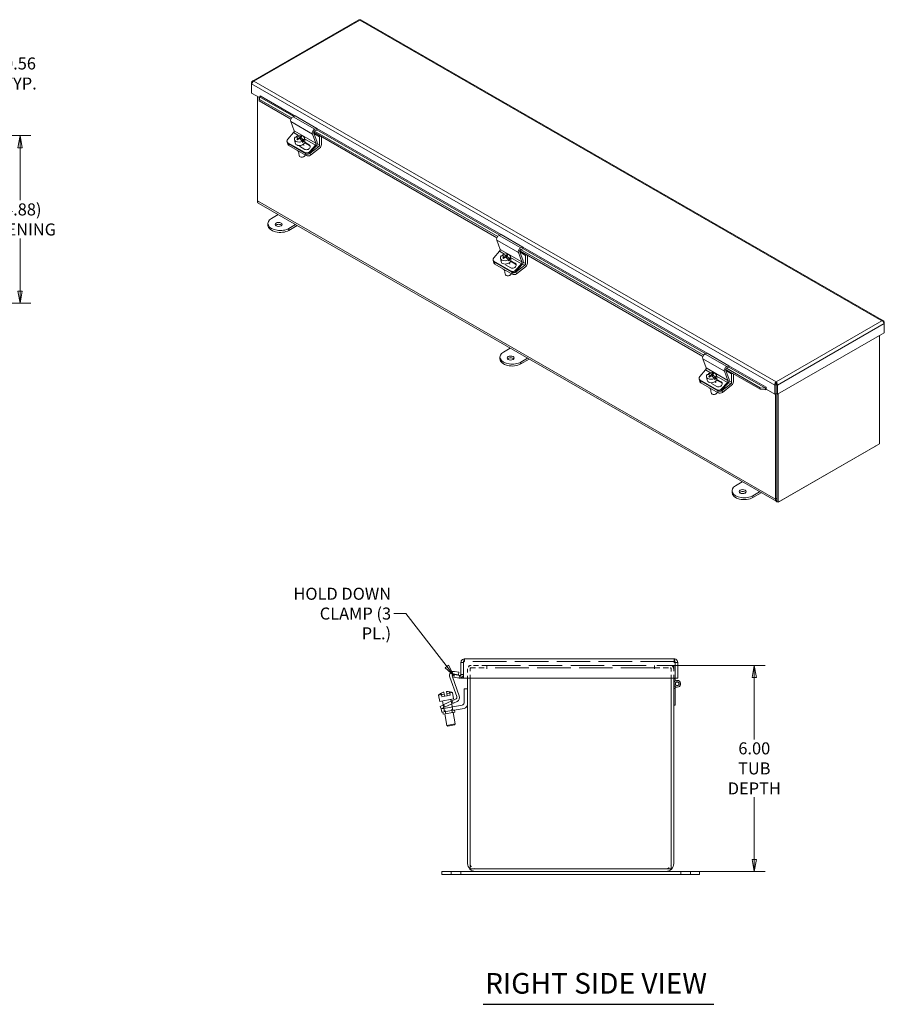
# Model space of a CAD drawing. Units: inches. Extents: x 5.5 to 80.8, y 1.6 to 50.2.
# Drawn here: x 55.7 to 80.8, y 19.4 to 48.1 of the extents above; entities that cross this region are included whole.
import ezdxf

# ---------------------------------------------------------------- set-up
doc = ezdxf.new("R2010")
doc.units = ezdxf.units.IN
doc.header["$LTSCALE"] = 5
doc.header["$MEASUREMENT"] = 0
doc.linetypes.add('DASHED', pattern=[0.2067, 0.1654, -0.0413])
doc.layers.get('0').update_dxf_attribs({"lineweight": 0})
for name, color, linetype, lineweight in [('Dimension (ANSI)', 7, 'Continuous', 5), ('Hidden (ANSI)', 7, 'DASHED', 5), ('Symbol (ANSI)', 7, 'Continuous', 5), ('Visible (ANSI)', 7, 'Continuous', 5), ('Visible Narrow (ANSI)', 7, 'Continuous', 5)]:
    doc.layers.add(name, color=color, linetype=linetype, lineweight=lineweight)
doc.styles.add('ROMANS', font='tahoma.ttf')
doc.styles.add('Text Style168', font='tahoma.ttf')
doc.dimstyles.new('Default (ANSI)', dxfattribs={"dimscale": 5, "dimtxt": 0.07, "dimasz": 0.07, "dimexe": 0.0625, "dimexo": 0.0315, "dimgap": 0.0155, "dimtad": 0, "dimtih": 1, "dimtoh": 1, "dimrnd": 1e-08, "dimzin": 0, "dimdsep": 46, "dimtxsty": 'ROMANS', "dimblk": 'Filled-1', "dimcen": 0.09, "dimdle": 0.197, "dimclrd": 256, "dimclre": 256, "dimclrt": 256, "dimadec": 0, "dimazin": 0, "dimtfac": 1.142857, "dimtofl": 0, "dimtmove": 0, "dimatfit": 3, "dimldrblk": 'Filled-1', "dimfxl": 1, "dimtolj": 1, "dimtzin": 0, "dimlwd": -1, "dimlwe": -1, "dimarcsym": 0})
doc.dimstyles.new('Default (ANSI)$7', dxfattribs={"dimscale": 5, "dimtxt": 0.07, "dimasz": 0.07, "dimexe": 0.0625, "dimexo": 0.0315, "dimgap": 0.0155, "dimtad": 0, "dimtih": 1, "dimtoh": 1, "dimrnd": 1e-08, "dimzin": 0, "dimdsep": 46, "dimtxsty": 'ROMANS', "dimblk": 'Filled-1', "dimcen": 0.09, "dimdle": 0.197, "dimclrd": 256, "dimclre": 256, "dimclrt": 256, "dimadec": 0, "dimazin": 0, "dimtfac": 1.142857, "dimtofl": 0, "dimtmove": 0, "dimatfit": 3, "dimldrblk": 'Filled-1', "dimfxl": 1, "dimtolj": 1, "dimtzin": 0, "dimlwd": -1, "dimlwe": -1, "dimarcsym": 0})

# ---------------------------------------------------------------- blocks, each defined once
blk = doc.blocks.new('Filled-1')
at = {"color": 0}
for p, q in [((0, 0), (-1, 0.179)), ((-1, 0.179), (-1, -0.179)), ((-1, 0), (0, 0)), ((-1, -0.179), (0, 0))]:
    blk.add_line(p, q, dxfattribs=at)
at = {"color": 0, "flags": 128}
blk.add_lwpolyline([(-1, -0.179), (0, 0), (-1, 0.179), (-1, -0.179)], dxfattribs=at)
at = {"color": 0}
blk.add_solid([(-1, -0.179), (0, 0), (-1, 0.179), (-1, -0.179)], dxfattribs=at)
blk = doc.blocks.new('*D15')
at = {"layer": 'Defpoints', "color": 0, "transparency": 16777216}
for p in [(51.586, 45.244), (51.586, 44.684), (54.772, 44.684)]:
    blk.add_point(p, dxfattribs=at)
at = {"layer": 'Dimension (ANSI)', "transparency": 16777216}
for p, q in [((54.772, 45.594), (54.772, 46.494)), ((54.772, 46.494), (55.122, 46.494)), ((51.743, 45.244), (55.084, 45.244)), ((51.743, 44.684), (55.084, 44.684)), ((54.772, 44.334), (54.772, 43.984))]:
    blk.add_line(p, q, dxfattribs=at)
at = {"layer": 'Dimension (ANSI)', "transparency": 16777216, "xscale": 0.3500000014901161, "yscale": 0.3500000014901161, "zscale": 0.3500000014901161}
for p, rotation in [((54.772, 45.244), 270), ((54.772, 44.684), 90)]:
    blk.add_blockref('Filled-1', p, dxfattribs=dict(at, rotation=rotation))
at = {"layer": 'Dimension (ANSI)', "transparency": 16777216, "insert": (55.661, 46.494), "char_height": 0.35, "attachment_point": 5, "style": 'ROMANS'}
blk.add_mtext('\\A1;0.56\\PTYP.', dxfattribs=at)
blk = doc.blocks.new('*D16')
at = {"layer": 'Defpoints', "color": 0, "transparency": 16777216}
for p in [(51.586, 44.684), (51.586, 39.804), (55.661, 39.804)]:
    blk.add_point(p, dxfattribs=at)
at = {"layer": 'Dimension (ANSI)', "transparency": 16777216}
for p, q in [((51.743, 44.684), (55.974, 44.684)), ((55.661, 44.334), (55.661, 42.804)), ((55.661, 40.154), (55.661, 41.685)), ((51.743, 39.804), (55.974, 39.804))]:
    blk.add_line(p, q, dxfattribs=at)
at = {"layer": 'Dimension (ANSI)', "transparency": 16777216, "xscale": 0.3500000014901161, "yscale": 0.3500000014901161, "zscale": 0.3500000014901161}
for p, rotation in [((55.661, 44.684), 90), ((55.661, 39.804), 270)]:
    blk.add_blockref('Filled-1', p, dxfattribs=dict(at, rotation=rotation))
at = {"layer": 'Dimension (ANSI)', "transparency": 16777216, "insert": (55.661, 42.244), "char_height": 0.35, "attachment_point": 5, "style": 'ROMANS'}
blk.add_mtext('\\A1;(4.88)\\POPENING', dxfattribs=at)
blk = doc.blocks.new('*D18')
at = {"layer": 'Defpoints', "color": 0, "transparency": 16777216}
for p in [(74.134, 29.259), (74.464, 23.259), (77.04, 23.259)]:
    blk.add_point(p, dxfattribs=at)
at = {"layer": 'Dimension (ANSI)', "transparency": 16777216}
for p, q in [((74.292, 29.259), (77.352, 29.259)), ((77.04, 28.909), (77.04, 27.098)), ((77.04, 23.609), (77.04, 25.42)), ((74.622, 23.259), (77.352, 23.259))]:
    blk.add_line(p, q, dxfattribs=at)
at = {"layer": 'Dimension (ANSI)', "transparency": 16777216, "xscale": 0.3500000014901161, "yscale": 0.3500000014901161, "zscale": 0.3500000014901161}
for p, rotation in [((77.04, 29.259), 90), ((77.04, 23.259), 270)]:
    blk.add_blockref('Filled-1', p, dxfattribs=dict(at, rotation=rotation))
at = {"layer": 'Dimension (ANSI)', "transparency": 16777216, "insert": (77.04, 26.259), "char_height": 0.35, "attachment_point": 5, "style": 'ROMANS'}
blk.add_mtext('\\A1;6.00\\PTUB\\PDEPTH', dxfattribs=at)

msp = doc.modelspace()

# ---------------------------------------------------------------- linework, layer by layer
at = {"layer": 'Hidden (ANSI)', "ltscale": 0.02809}
for p, q in [((68.60302, 29.37396), (68.60302, 29.44796)), ((74.70502, 29.37396), (74.70502, 29.44796)), ((68.49777, 28.99341), (68.57177, 28.99341))]:
    msp.add_line(p, q, dxfattribs=at)
at = {"layer": 'Hidden (ANSI)', "ltscale": 1.180842}
msp.add_line((74.70502, 29.37396), (68.60302, 29.37396), dxfattribs=at)
at = {"layer": 'Hidden (ANSI)', "ltscale": 0.173132}
for p, q in [((69.25447, 29.25896), (68.79972, 29.25896)), ((74.58922, 29.25896), (74.13447, 29.25896))]:
    msp.add_line(p, q, dxfattribs=at)
at = {"layer": 'Hidden (ANSI)', "ltscale": 0.001708}
for p, q in [((69.25447, 29.25421), (69.25447, 29.25896)), ((74.13447, 29.25421), (74.13447, 29.25896))]:
    msp.add_line(p, q, dxfattribs=at)
at = {"layer": 'Hidden (ANSI)', "ltscale": 1.180455}
for p, q in [((69.25447, 29.25896), (74.13447, 29.25896)), ((74.13447, 29.18496), (69.25447, 29.18496))]:
    msp.add_line(p, q, dxfattribs=at)
at = {"layer": 'Hidden (ANSI)', "ltscale": 0.050793}
for p, q in [((69.25447, 29.25421), (69.25447, 29.15371)), ((74.13447, 29.15371), (74.13447, 29.25421))]:
    msp.add_line(p, q, dxfattribs=at)
at = {"layer": 'Hidden (ANSI)', "ltscale": 0.015554}
msp.add_line((74.73556, 29.34271), (74.69447, 29.34271), dxfattribs=at)
at = {"layer": 'Hidden (ANSI)', "ltscale": 0.071898}
msp.add_line((74.69447, 29.15371), (74.69447, 29.34271), dxfattribs=at)
at = {"layer": 'Hidden (ANSI)', "ltscale": 0.101135}
for p, q in [((68.69447, 29.15371), (68.69447, 28.88796)), ((74.69447, 28.88796), (74.69447, 29.15371))]:
    msp.add_line(p, q, dxfattribs=at)
at = {"layer": 'Hidden (ANSI)', "ltscale": 0.18496}
for p, q in [((68.76847, 29.18496), (69.25427, 29.18496)), ((74.13467, 29.18496), (74.62047, 29.18496))]:
    msp.add_line(p, q, dxfattribs=at)
at = {"layer": 'Hidden (ANSI)', "ltscale": 0.113039}
for p, q in [((68.76847, 28.88796), (68.76847, 29.18496)), ((74.62047, 29.18496), (74.62047, 28.88796))]:
    msp.add_line(p, q, dxfattribs=at)
at = {"layer": 'Hidden (ANSI)'}
for p, q in [((69.25447, 29.18496), (69.25427, 29.18496)), ((69.25447, 29.15351), (69.25427, 29.15351)), ((69.25447, 29.15371), (69.25447, 29.15351)), ((74.13447, 29.18496), (74.13467, 29.18496)), ((74.13447, 29.15351), (74.13447, 29.15371)), ((74.13467, 29.15351), (74.13447, 29.15351))]:
    msp.add_line(p, q, dxfattribs=at)
at = {"layer": 'Hidden (ANSI)', "ltscale": 0.011881}
for p, q in [((69.25427, 29.15351), (69.25427, 29.18496)), ((74.13467, 29.18496), (74.13467, 29.15351))]:
    msp.add_line(p, q, dxfattribs=at)
at = {"layer": 'Hidden (ANSI)', "ltscale": 0.038801}
for p, q in [((67.92147, 28.44658), (67.9392, 28.34601)), ((68.16767, 28.48999), (68.1854, 28.38943))]:
    msp.add_line(p, q, dxfattribs=at)
at = {"layer": 'Hidden (ANSI)', "ltscale": 0.033232}
for p, q in [((68.09923, 28.37423), (68.1854, 28.38943)), ((67.9392, 28.34601), (68.02537, 28.36121))]:
    msp.add_line(p, q, dxfattribs=at)
at = {"layer": 'Hidden (ANSI)', "ltscale": 0.015823}
msp.add_line((74.69447, 28.58271), (74.73627, 28.58271), dxfattribs=at)
at = {"layer": 'Hidden (ANSI)', "ltscale": 0.029478}
for p, q in [((67.98161, 28.10552), (67.99509, 28.02905)), ((68.21617, 28.2149), (68.22966, 28.13843))]:
    msp.add_line(p, q, dxfattribs=at)
at = {"layer": 'Hidden (ANSI)', "ltscale": 0.02847}
for p, q in [((67.99624, 28.11235), (68.02794, 28.04437)), ((68.23732, 28.22476), (68.26902, 28.15679))]:
    msp.add_line(p, q, dxfattribs=at)
at = {"layer": 'Hidden (ANSI)', "ltscale": 0.063898}
for p, q in [((67.99872, 28.00847), (68.02789, 27.84302)), ((68.05448, 27.84771), (68.02531, 28.01316)), ((68.2475, 27.88175), (68.21833, 28.04719)), ((68.24492, 28.05188), (68.27409, 27.88644))]:
    msp.add_line(p, q, dxfattribs=at)
at = {"layer": 'Hidden (ANSI)', "ltscale": 0.035613}
for p, q in [((68.21009, 23.16521), (68.21009, 23.25896)), ((68.49134, 23.16521), (68.49134, 23.25896)), ((74.89759, 23.16521), (74.89759, 23.25896)), ((75.17884, 23.16521), (75.17884, 23.25896))]:
    msp.add_line(p, q, dxfattribs=at)
at = {"layer": 'Hidden (ANSI)', "ltscale": 0.062879}
for centre, start, end in [((68.79972, 29.15371), 90, 180), ((74.58922, 29.15371), 0, 90)]:
    msp.add_arc(centre, 0.10525, start, end, dxfattribs=at)
at = {"layer": 'Hidden (ANSI)', "ltscale": 0.050793}
msp.add_arc((68.46652, 28.99321), 0.10525, 287.272232, 0, dxfattribs=at)
at = {"layer": 'Hidden (ANSI)', "ltscale": 0.018599}
for centre, start, end in [((68.79972, 29.15371), 90, 180), ((74.58922, 29.15371), 0, 90)]:
    msp.add_arc(centre, 0.03125, start, end, dxfattribs=at)
at = {"layer": 'Hidden (ANSI)', "ltscale": 0.036074}
msp.add_arc((74.79447, 28.72271), 0.1, 180, 234.408665, dxfattribs=at)
at = {"layer": 'Hidden (ANSI)', "ltscale": 0.093397}
for centre, start, end in [((68.92472, 23.48921), 180, 270), ((74.46422, 23.48921), 270, 0)]:
    msp.add_arc(centre, 0.15625, start, end, dxfattribs=at)
at = {"layer": 'Hidden (ANSI)', "ltscale": 0.021831}
for points in [[(68.60302, 29.37396), (68.5934, 29.37396), (68.58379, 29.36083), (68.57417, 29.34543), (68.57361, 29.34453), (68.57304, 29.34362), (68.57247, 29.34271)], [(74.70502, 29.37396), (74.71463, 29.37396), (74.72425, 29.36083), (74.73386, 29.34543), (74.73443, 29.34453), (74.73499, 29.34362), (74.73556, 29.34271)]]:
    msp.add_open_spline(points, degree=3, knots=[0, 0, 0, 0, 1.48347479, 1.48347479, 1.48347479, 1.57079633, 1.57079633, 1.57079633, 1.57079633], dxfattribs=at)
at = {"layer": 'Hidden (ANSI)', "ltscale": 0.015364}
for points in [[(68.60302, 29.37396), (68.59148, 29.37396), (68.58057, 29.36664), (68.57522, 29.35652)], [(74.70502, 29.37396), (74.71655, 29.37396), (74.72746, 29.36664), (74.73281, 29.35652)]]:
    msp.add_open_spline(points, degree=3, dxfattribs=at)
at = {"layer": 'Symbol (ANSI)', "lineweight": 30}
msp.add_line((69.142, 19.38929), (75.86405, 19.38929), dxfattribs=at)
at = {"layer": 'Visible (ANSI)'}
for p, q in [((65.52306, 48.05707), (62.4257, 46.27342)), ((80.8019, 39.29292), (65.58271, 48.05707)), ((62.4166, 46.2262), (62.40232, 46.23443)), ((62.40232, 46.23443), (62.40232, 46.19097)), ((62.40232, 45.92541), (62.40232, 46.19097)), ((62.63103, 45.79371), (62.40232, 45.92541)), ((62.58023, 42.78472), (62.58023, 45.82296)), ((62.63357, 45.81178), (62.62708, 45.76548)), ((62.62708, 45.76548), (62.62823, 45.6941)), ((62.62823, 45.6941), (62.63472, 45.7404)), ((62.62823, 45.6941), (63.54797, 45.16446)), ((62.63357, 45.81178), (62.63634, 45.81281)), ((62.63472, 45.7404), (62.63357, 45.81178)), ((62.63472, 45.7404), (63.57047, 45.20153)), ((62.65476, 45.83933), (62.65476, 45.84162)), ((62.65476, 45.84162), (62.65486, 45.84156)), ((62.65486, 45.84156), (62.65486, 45.84145)), ((63.54141, 45.09519), (63.64466, 44.82665)), ((63.67601, 45.25734), (63.61226, 45.23362)), ((63.67601, 45.25734), (64.30736, 44.89377)), ((63.62821, 44.77124), (63.45655, 44.57985)), ((64.27601, 44.46308), (64.17275, 44.73163)), ((64.21175, 44.78221), (69.54575, 41.71056)), ((64.21194, 44.75777), (64.31351, 44.49362)), ((64.21486, 44.75016), (64.38386, 44.65284)), ((64.2345, 44.81914), (69.56826, 41.74764)), ((64.2436, 44.87005), (64.30736, 44.89377)), ((64.30078, 44.84685), (64.24736, 44.82698)), ((64.30736, 44.89377), (64.30078, 44.84685)), ((63.44064, 44.50197), (63.45665, 44.47149)), ((63.4618, 44.42789), (63.45351, 44.47748)), ((63.46247, 44.47969), (63.96754, 44.18884)), ((63.47848, 44.44922), (63.98355, 44.15836)), ((63.47848, 44.44922), (63.98355, 44.15836)), ((63.65209, 44.57151), (63.66854, 44.47315)), ((63.7189, 44.63542), (63.71333, 44.66873)), ((63.71948, 44.63509), (63.7189, 44.63542)), ((63.75997, 44.61893), (63.76559, 44.5853)), ((63.78043, 44.59999), (63.76129, 44.61101)), ((63.80709, 44.58927), (63.79727, 44.64802)), ((63.82814, 44.59988), (63.81089, 44.58642)), ((63.82253, 44.63348), (63.83321, 44.56959)), ((63.92226, 44.51831), (63.83321, 44.56959)), ((63.84252, 44.67164), (63.84654, 44.64759)), ((63.88495, 44.48923), (63.87938, 44.52254)), ((63.91669, 44.55162), (63.92226, 44.51831)), ((63.94062, 44.61975), (63.95707, 44.52139)), ((64.09574, 44.3902), (63.94859, 44.47494)), ((63.95548, 44.49222), (64.07973, 44.42067)), ((64.38386, 44.65284), (64.41013, 44.66797)), ((64.38386, 44.41578), (64.38386, 44.65284)), ((64.43689, 44.65256), (64.43689, 44.42574)), ((63.48769, 44.39413), (63.99276, 44.10328)), ((63.76795, 44.22411), (63.78833, 44.10223)), ((63.95797, 44.28491), (63.79911, 44.37639)), ((63.91362, 44.43572), (63.92005, 44.39724)), ((64.0879, 44.21628), (64.25956, 44.40768)), ((64.2806, 44.38281), (64.10391, 44.1858)), ((64.10886, 44.17048), (64.35757, 44.3644)), ((64.3843, 44.32299), (64.11807, 44.1154)), ((63.85441, 44.05646), (63.84617, 44.05773)), ((63.91685, 44.0669), (63.92423, 44.07078)), ((62.58023, 42.78472), (62.58023, 42.73652)), ((62.58023, 42.73652), (62.59461, 42.72824)), ((77.69199, 34.02659), (62.61445, 42.70916)), ((62.98478, 42.27185), (63.17932, 42.38388)), ((62.88017, 42.07167), (62.88017, 42.12642)), ((63.6844, 42.09302), (63.48986, 41.98099)), ((63.48986, 41.92625), (63.73193, 42.06565)), ((69.53919, 41.6413), (69.64245, 41.37275)), ((69.67379, 41.80344), (69.61004, 41.77973)), ((69.67379, 41.80344), (70.30514, 41.43988)), ((69.62599, 41.31735), (69.45433, 41.12595)), ((70.20953, 41.32832), (75.54353, 38.25667)), ((70.20972, 41.30387), (70.31129, 41.03972)), ((70.21264, 41.29627), (70.38164, 41.19895)), ((70.23228, 41.36525), (75.56604, 38.29374)), ((70.24138, 41.41616), (70.30514, 41.43988)), ((70.29856, 41.39296), (70.24514, 41.37309)), ((70.30514, 41.43988), (70.29856, 41.39296)), ((69.43843, 41.04807), (69.45443, 41.0176)), ((69.45958, 40.974), (69.45129, 41.02359)), ((69.46025, 41.0258), (69.96533, 40.73494)), ((69.64988, 41.11762), (69.66632, 41.01926)), ((69.71668, 41.18152), (69.71112, 41.21483)), ((69.71726, 41.18119), (69.71668, 41.18152)), ((69.75775, 41.16504), (69.76337, 41.13141)), ((69.77821, 41.14609), (69.75907, 41.15711)), ((69.80487, 41.13538), (69.79505, 41.19413)), ((69.82592, 41.14599), (69.80867, 41.13253)), ((69.82031, 41.17958), (69.83099, 41.1157)), ((69.92004, 41.06442), (69.83099, 41.1157)), ((69.8403, 41.21775), (69.84432, 41.1937)), ((69.88273, 41.03533), (69.87716, 41.06864)), ((69.91447, 41.09773), (69.92004, 41.06442)), ((69.9384, 41.16586), (69.95485, 41.0675)), ((70.09352, 40.93631), (69.94637, 41.02104)), ((69.95326, 41.03833), (70.07751, 40.96678)), ((70.27379, 41.00919), (70.17053, 41.27773)), ((70.38164, 41.19895), (70.40791, 41.21408)), ((70.38164, 40.96188), (70.38164, 41.19895)), ((70.43467, 41.19867), (70.43467, 40.97184)), ((69.47626, 40.99532), (69.98133, 40.70447)), ((69.47626, 40.99532), (69.98133, 40.70447)), ((69.48547, 40.94024), (69.99054, 40.64939)), ((69.76573, 40.77021), (69.78611, 40.64833)), ((69.95575, 40.83102), (69.79689, 40.9225)), ((69.9114, 40.98183), (69.91783, 40.94335)), ((70.08568, 40.76239), (70.25734, 40.95378)), ((70.27838, 40.92892), (70.10169, 40.73191)), ((70.10664, 40.71659), (70.35535, 40.91051)), ((70.38208, 40.8691), (70.11585, 40.66151)), ((69.85219, 40.60257), (69.84395, 40.60384)), ((69.91463, 40.61301), (69.92201, 40.61689)), ((80.81099, 39.24571), (80.82528, 39.25393)), ((80.82528, 39.21047), (80.82528, 39.25393)), ((80.82528, 39.21047), (80.82528, 38.94491)), ((80.82528, 38.94491), (77.71245, 37.15236)), ((80.68823, 38.86599), (80.68823, 35.71298)), ((69.74017, 38.38167), (69.93472, 38.4937)), ((69.63557, 38.1815), (69.63557, 38.23625)), ((70.43979, 38.20285), (70.24525, 38.09082)), ((70.24525, 38.03607), (70.48733, 38.17548)), ((75.53697, 38.18741), (75.64023, 37.91886)), ((75.67157, 38.34955), (75.60782, 38.32584)), ((75.67157, 38.34955), (76.30292, 37.98599)), ((75.62377, 37.86346), (75.45211, 37.67206)), ((76.20731, 37.87443), (77.20629, 37.29916)), ((76.2075, 37.84998), (76.30907, 37.58583)), ((76.23006, 37.91136), (77.21278, 37.34545)), ((76.23917, 37.96227), (76.30292, 37.98599)), ((76.29634, 37.93907), (76.24293, 37.9192)), ((76.30292, 37.98599), (76.29634, 37.93907)), ((75.43621, 37.59418), (75.45222, 37.56371)), ((75.45736, 37.52011), (75.44907, 37.5697)), ((75.45803, 37.57191), (75.96311, 37.28105)), ((75.64766, 37.66373), (75.6641, 37.56537)), ((75.71447, 37.72763), (75.7089, 37.76094)), ((75.71504, 37.7273), (75.71447, 37.72763)), ((75.75553, 37.71115), (75.76115, 37.67752)), ((75.77599, 37.6922), (75.75685, 37.70322)), ((75.80266, 37.68149), (75.79283, 37.74023)), ((75.8237, 37.69209), (75.80645, 37.67864)), ((75.81809, 37.72569), (75.82877, 37.66181)), ((75.91782, 37.61053), (75.82877, 37.66181)), ((75.83808, 37.76386), (75.8421, 37.7398)), ((75.88051, 37.58144), (75.87494, 37.61475)), ((75.91225, 37.64384), (75.91782, 37.61053)), ((75.93618, 37.71197), (75.95263, 37.61361)), ((76.0913, 37.48242), (75.94415, 37.56715)), ((75.95104, 37.58444), (76.07529, 37.51289)), ((76.27157, 37.55529), (76.16831, 37.82384)), ((76.21042, 37.84237), (76.37942, 37.74506)), ((76.37942, 37.74506), (76.40569, 37.76019)), ((76.37942, 37.50799), (76.37942, 37.74506)), ((76.43245, 37.74478), (76.43245, 37.51795)), ((75.47404, 37.54143), (75.97912, 37.25058)), ((75.47404, 37.54143), (75.97912, 37.25058)), ((75.48325, 37.48635), (75.98832, 37.1955)), ((75.76351, 37.31632), (75.78389, 37.19444)), ((75.95353, 37.37712), (75.79467, 37.46861)), ((75.90918, 37.52794), (75.91561, 37.48946)), ((76.08346, 37.30849), (76.25512, 37.49989)), ((76.27616, 37.47503), (76.09947, 37.27802)), ((76.10443, 37.2627), (76.35313, 37.45662)), ((76.37987, 37.41521), (76.11363, 37.20762)), ((77.21278, 37.34545), (77.20629, 37.29916)), ((77.20629, 37.29916), (77.35666, 37.28328)), ((77.36315, 37.32958), (77.21278, 37.34545)), ((77.35666, 37.28328), (77.36315, 37.32958)), ((77.35666, 37.28328), (77.35943, 37.28431)), ((77.36315, 37.32958), (77.36592, 37.33061)), ((77.38444, 37.35925), (77.38444, 37.35936)), ((77.38444, 37.35936), (77.38454, 37.3593)), ((77.38454, 37.3593), (77.38454, 37.29772)), ((77.63698, 37.15236), (77.38454, 37.29772)), ((77.67436, 37.43944), (77.63698, 37.41791)), ((77.63698, 37.41791), (77.63698, 37.15236)), ((77.67436, 37.43944), (77.67436, 37.17388)), ((77.67471, 37.47566), (77.67471, 37.51887)), ((77.67507, 37.43944), (77.67507, 37.17388)), ((77.67507, 37.43944), (77.71245, 37.41791)), ((77.71245, 37.15236), (77.71245, 37.41791)), ((75.84997, 37.14867), (75.84173, 37.14994)), ((75.91241, 37.15911), (75.91979, 37.16299)), ((77.67436, 37.17388), (77.63698, 37.15236)), ((77.65777, 37.16433), (77.65777, 34.10214)), ((77.67507, 37.17388), (77.71245, 37.15236)), ((77.69514, 37.16232), (77.69514, 34.12366)), ((77.69514, 37.16232), (77.69514, 34.03242)), ((77.73252, 34.0109), (77.73252, 37.16392)), ((80.68823, 35.71298), (77.73252, 34.0109)), ((77.77406, 34.03465), (80.57193, 35.64584)), ((76.49557, 34.4915), (76.69011, 34.60353)), ((76.39096, 34.29133), (76.39096, 34.34607)), ((77.19519, 34.31268), (77.00065, 34.20065)), ((77.00065, 34.1459), (77.24272, 34.2853)), ((77.73252, 34.0109), (77.69514, 34.03242)), ((68.49777, 29.34271), (68.49777, 28.88796)), ((68.57177, 29.34271), (68.49777, 29.34271)), ((68.57177, 29.34271), (68.57177, 28.88796)), ((68.57247, 28.88796), (68.57247, 29.34271)), ((68.60302, 29.44796), (74.70502, 29.44796)), ((74.73556, 29.34271), (74.73556, 28.88796)), ((74.73627, 29.34271), (74.73556, 29.34271)), ((74.73627, 29.34271), (74.73627, 28.88796)), ((74.73627, 29.34271), (74.81027, 29.34271)), ((74.81027, 28.88796), (74.81027, 29.34271)), ((68.30789, 28.98945), (68.29504, 28.91657)), ((68.45561, 28.9634), (68.30789, 28.98945)), ((68.31178, 29.08173), (68.438, 29.05948)), ((68.42498, 28.98561), (68.31922, 29.00426)), ((68.438, 29.05948), (68.42498, 28.98561)), ((68.44276, 28.89052), (68.45561, 28.9634)), ((68.45561, 28.9634), (68.46109, 28.96243)), ((68.37594, 28.35285), (68.17149, 28.91455)), ((68.24908, 28.92067), (68.45017, 28.36817)), ((68.29504, 28.91657), (68.44276, 28.89052)), ((68.44276, 28.89052), (68.44824, 28.88956)), ((68.57177, 28.88796), (68.49777, 28.88796)), ((74.73556, 28.88796), (68.57247, 28.88796)), ((68.69447, 28.88796), (68.69447, 23.48921)), ((68.76847, 23.33296), (68.76847, 28.88796)), ((74.62047, 28.88796), (74.62047, 23.33296)), ((74.69447, 23.48921), (74.69447, 28.88796)), ((74.69447, 28.86271), (74.73627, 28.86271)), ((74.73627, 28.88796), (74.81027, 28.88796)), ((74.73627, 28.88796), (74.73627, 28.86271)), ((74.73627, 28.86271), (74.73627, 28.80403)), ((67.84961, 28.3947), (68.01434, 28.42374)), ((67.84961, 28.3947), (67.88217, 28.21005)), ((67.92131, 28.44745), (67.92147, 28.44658)), ((68.00422, 28.48113), (68.01434, 28.42374)), ((68.02537, 28.36121), (68.01434, 28.42374)), ((68.0882, 28.43677), (68.07808, 28.49416)), ((68.0882, 28.43677), (68.25293, 28.46581)), ((68.0882, 28.43677), (68.09923, 28.37423)), ((68.16767, 28.48999), (68.16751, 28.49087)), ((68.25293, 28.46581), (68.28549, 28.28116)), ((68.58947, 28.1655), (68.58947, 28.57146)), ((68.58947, 28.57146), (68.69447, 28.57146)), ((74.73627, 28.64139), (74.73627, 28.10271)), ((67.88217, 28.21005), (68.28549, 28.28116)), ((67.89021, 28.0629), (68.00349, 28.11573)), ((67.96073, 28.2239), (67.98161, 28.10552)), ((68.00349, 28.11573), (68.34336, 28.27421)), ((68.02537, 28.36121), (68.09923, 28.37423)), ((68.38502, 28.21088), (68.03519, 28.04775)), ((68.045, 28.01663), (68.53741, 28.10346)), ((68.20693, 28.26731), (68.21617, 28.2149)), ((68.22966, 28.13843), (68.24492, 28.05188)), ((74.69447, 28.10271), (74.73627, 28.10271)), ((67.89021, 28.0629), (67.9219, 27.99493)), ((68.03519, 28.04775), (67.9219, 27.99493)), ((67.9219, 27.99493), (68.045, 28.01663)), ((67.9219, 27.99493), (67.94014, 27.89152)), ((68.06324, 27.91323), (67.94014, 27.89152)), ((67.97066, 27.8969), (67.9816, 27.83486)), ((68.32038, 27.8946), (67.9816, 27.83486)), ((67.99509, 28.02905), (67.99872, 28.00847)), ((68.02789, 27.84302), (68.08663, 27.50991)), ((68.59035, 28.00617), (68.06324, 27.91323)), ((68.27409, 27.88644), (68.33283, 27.55332)), ((68.30944, 27.95664), (68.32038, 27.8946)), ((68.08663, 27.50991), (68.33283, 27.55332)), ((68.31255, 27.52436), (68.33283, 27.55332)), ((68.11559, 27.48963), (68.08663, 27.50991)), ((68.31255, 27.52436), (68.11559, 27.48963)), ((67.94443, 23.25896), (68.44443, 23.25896)), ((67.94443, 23.16521), (67.94443, 23.25896)), ((68.92472, 23.25896), (68.44443, 23.25896)), ((74.62047, 23.33296), (68.76847, 23.33296)), ((68.92472, 23.25896), (74.46422, 23.25896)), ((74.9445, 23.25896), (74.46422, 23.25896)), ((74.9445, 23.25896), (75.4445, 23.25896)), ((75.4445, 23.16521), (75.4445, 23.25896)), ((68.44443, 23.16521), (67.94443, 23.16521)), ((68.44443, 23.16521), (74.9445, 23.16521)), ((75.4445, 23.16521), (74.9445, 23.16521))]:
    msp.add_line(p, q, dxfattribs=at)
for radius in [0.0582, 0.05]:
    msp.add_circle((74.79447, 28.72271), radius, dxfattribs=at)
for centre, radius, start, end in [((68.2899, 28.95765), 0.126, 80, 200), ((68.30828, 28.94222), 0.063, 80, 200), ((68.46652, 28.99321), 0.03125, 260, 0), ((68.46652, 28.99321), 0.10525, 260, 287.272232), ((74.79447, 28.72271), 0.1, 234.408665, 180), ((68.10566, 28.12181), 0.3742, 119.514534, 133.176841), ((68.10566, 28.12181), 0.37336, 105.764404, 119.56001), ((68.10566, 28.12181), 0.37336, 80.43999, 94.235596), ((68.10566, 28.12181), 0.3742, 66.823159, 80.485466), ((68.31674, 28.33131), 0.063, 295, 20), ((68.33177, 28.32508), 0.126, 295, 20), ((68.52647, 28.1655), 0.063, 280, 0), ((68.56847, 28.13026), 0.126, 280, 0), ((68.92472, 23.48921), 0.23025, 180, 270), ((74.46422, 23.48921), 0.23025, 270, 0)]:
    msp.add_arc(centre, radius, start, end, dxfattribs=at)
for centre, major_axis, ratio, start_param, end_param in [((62.63908, 45.83236), (0.01114, 0.01934), 0.57809312, 3.75052418, 5.49585344), ((63.60121, 45.1548), (-0.04491, -0.07799), 0.57809312, 3.75052418, 5.84491929), ((63.61476, 44.79684), (-0.02246, -0.039), 0.57809312, 1.21979677, 2.70332663), ((64.23255, 44.79123), (0.04491, 0.07799), 0.57809312, 0.60893153, 2.70332663), ((64.24184, 44.78757), (-0.02246, -0.039), 0.57809312, 3.75052418, 5.84491929), ((63.51969, 44.54349), (-0.07904, -0.04152), 0.76622065, 5.16422443, 6.73502076), ((63.54065, 44.4977), (-0.08806, -0.01472), 0.66749788, 0.13557121, 0.68191276), ((63.5357, 44.51301), (-0.07904, -0.04152), 0.76622065, 0, 0.45183545), ((63.79636, 44.59563), (-0.14426, -0.02412), 0.66749788, 5.57847199, 8.35172414), ((63.8128, 44.49727), (0.14426, 0.02412), 0.66749788, 3.14159265, 6.28318531), ((63.80517, 44.41679), (-0.16353, 0.20972), 0.46931325, 5.49333082, 5.99739311), ((63.79636, 44.59563), (0.14426, 0.02412), 0.66749788, 5.57847199, 8.35172414), ((63.84248, 44.44588), (-0.16353, 0.20972), 0.46931325, 5.49333082, 5.99739311), ((63.8112, 44.4386), (0.13309, 0.23111), 0.57809312, 1.05860521, 1.29938396), ((63.76165, 44.38285), (-0.15491, 0.19868), 0.46931325, 5.35519274, 5.49707334), ((63.80193, 44.56232), (0.14426, 0.02412), 0.66749788, 2.06853883, 2.07027422), ((63.83645, 44.42406), (-0.13309, -0.23111), 0.57809312, 4.20019786, 4.44097661), ((63.80517, 44.41679), (-0.16353, 0.20972), 0.46931325, 4.85487297, 5.35893526), ((63.8112, 44.4386), (0.13309, 0.23111), 0.57809312, 0.6166108, 0.85738955), ((63.83645, 44.42406), (-0.13309, -0.23111), 0.57809312, 3.75820346, 3.9989822), ((63.84248, 44.44588), (0.16353, -0.20972), 0.46931325, 1.71328032, 2.21734261), ((63.886, 44.47981), (0.15491, -0.19868), 0.46931325, 2.21360009, 2.35548069), ((63.80193, 44.56232), (-0.14426, -0.02412), 0.66749788, 2.06853883, 2.43687934), ((64.24611, 44.43328), (0.02246, 0.039), 0.57809312, 4.36138942, 5.84491929), ((64.2537, 44.43401), (-0.04491, -0.07799), 0.57809312, 1.21979677, 2.70332663), ((63.54986, 44.44261), (-0.08806, -0.01472), 0.66749788, 0, 0.68191276), ((63.84672, 44.29439), (-0.12118, -0.02026), 0.66749788, 0.28615374, 1.07767178), ((64.01885, 44.35279), (0.0841, 0.04418), 0.76622065, 3.5934281, 6.73502076), ((64.02476, 44.25264), (-0.07904, -0.04152), 0.76622065, 0.45183545, 2.02263178), ((64.04077, 44.22216), (0.07904, 0.04152), 0.76622065, 3.5934281, 5.16422443), ((64.04573, 44.20684), (-0.08806, -0.01472), 0.66749788, 0.68191276, 2.25270908), ((64.03486, 44.32232), (0.0841, 0.04418), 0.76622065, 0.23871734, 0.45183545), ((64.35204, 44.39745), (0.02246, 0.039), 0.57809312, 4.09959003, 5.49585344), ((64.37325, 44.38909), (-0.04491, -0.07799), 0.57809312, 0.95799738, 2.35426078), ((63.87639, 44.11695), (0.08806, 0.01472), 0.66749788, 3.14159265, 6.07963271), ((63.87858, 44.10383), (0.07045, 0.01178), 0.66749788, 4.25325708, 5.17152088), ((64.05494, 44.15176), (0.08806, 0.01472), 0.66749788, 3.82350541, 5.39430174), ((62.69653, 42.85169), (-0.08207, -0.14252), 0.57809312, 5.49585344, 6.28318531), ((63.23732, 42.12642), (-0.35714, 0), 0.5758617, 5.49778714, 8.6393798), ((63.23732, 42.07167), (-0.35714, 0), 0.5758617, 0, 2.35619449), ((63.18999, 42.04442), (-0.10045, 0), 0.5758617, 3.63454771, 5.79023025), ((69.59899, 41.7009), (-0.04491, -0.07799), 0.57809312, 3.75052418, 5.84491929), ((69.61254, 41.34295), (-0.02246, -0.039), 0.57809312, 1.21979677, 2.70332663), ((70.23033, 41.33734), (0.04491, 0.07799), 0.57809312, 0.60893153, 2.70332663), ((70.23962, 41.33367), (-0.02246, -0.039), 0.57809312, 3.75052418, 5.84491929), ((69.51747, 41.0896), (-0.07904, -0.04152), 0.76622065, 5.16422443, 6.73502076), ((69.53843, 41.0438), (-0.08806, -0.01472), 0.66749788, 0.13557121, 0.68191276), ((69.53348, 41.05912), (-0.07904, -0.04152), 0.76622065, 0, 0.45183545), ((69.79414, 41.14174), (-0.14426, -0.02412), 0.66749788, 5.57847199, 8.35172414), ((69.81058, 41.04338), (0.14426, 0.02412), 0.66749788, 3.14159265, 6.28318531), ((69.80296, 40.9629), (-0.16353, 0.20972), 0.46931325, 5.49333082, 5.99739311), ((69.79414, 41.14174), (0.14426, 0.02412), 0.66749788, 5.57847199, 8.35172414), ((69.84026, 40.99198), (-0.16353, 0.20972), 0.46931325, 5.49333082, 5.99739311), ((69.80898, 40.98471), (0.13309, 0.23111), 0.57809312, 1.05860521, 1.29938396), ((69.75943, 40.92896), (-0.15491, 0.19868), 0.46931325, 5.35519274, 5.49707334), ((69.79971, 41.10843), (0.14426, 0.02412), 0.66749788, 2.06853883, 2.07027422), ((69.83423, 40.97017), (-0.13309, -0.23111), 0.57809312, 4.20019786, 4.44097661), ((69.80296, 40.9629), (-0.16353, 0.20972), 0.46931325, 4.85487297, 5.35893526), ((69.80898, 40.98471), (0.13309, 0.23111), 0.57809312, 0.6166108, 0.85738955), ((69.83423, 40.97017), (-0.13309, -0.23111), 0.57809312, 3.75820346, 3.9989822), ((69.84026, 40.99198), (0.16353, -0.20972), 0.46931325, 1.71328032, 2.21734261), ((69.88378, 41.02592), (0.15491, -0.19868), 0.46931325, 2.21360009, 2.35548069), ((69.79971, 41.10843), (-0.14426, -0.02412), 0.66749788, 2.06853883, 2.43687934), ((70.24389, 40.97938), (0.02246, 0.039), 0.57809312, 4.36138942, 5.84491929), ((70.25148, 40.98012), (-0.04491, -0.07799), 0.57809312, 1.21979677, 2.70332663), ((69.54764, 40.98872), (-0.08806, -0.01472), 0.66749788, 0, 0.68191276), ((69.8445, 40.8405), (-0.12118, -0.02026), 0.66749788, 0.28615374, 1.07767178), ((70.01663, 40.8989), (0.0841, 0.04418), 0.76622065, 3.5934281, 6.73502076), ((70.02254, 40.79874), (-0.07904, -0.04152), 0.76622065, 0.45183545, 2.02263178), ((70.03855, 40.76827), (0.07904, 0.04152), 0.76622065, 3.5934281, 5.16422443), ((70.04351, 40.75295), (-0.08806, -0.01472), 0.66749788, 0.68191276, 2.25270908), ((70.03264, 40.86842), (0.0841, 0.04418), 0.76622065, 0.23871734, 0.45183545), ((70.34982, 40.94356), (0.02246, 0.039), 0.57809312, 4.09959003, 5.49585344), ((70.37103, 40.9352), (-0.04491, -0.07799), 0.57809312, 0.95799738, 2.35426078), ((69.87417, 40.66306), (0.08806, 0.01472), 0.66749788, 3.14159265, 6.07963271), ((69.87636, 40.64994), (0.07045, 0.01178), 0.66749788, 4.25325708, 5.17152088), ((70.05272, 40.69787), (0.08806, 0.01472), 0.66749788, 3.82350541, 5.39430174), ((69.99271, 38.23625), (-0.35714, 0), 0.5758617, 5.49778714, 8.6393798), ((69.99271, 38.1815), (-0.35714, 0), 0.5758617, 0, 2.35619449), ((69.94538, 38.15424), (-0.10045, 0), 0.5758617, 3.63454771, 5.79023025), ((75.59677, 38.24701), (-0.04491, -0.07799), 0.57809312, 3.75052418, 5.84491929), ((75.61032, 37.88906), (-0.02246, -0.039), 0.57809312, 1.21979677, 2.70332663), ((76.22811, 37.88344), (0.04491, 0.07799), 0.57809312, 0.60893153, 2.70332663), ((76.2374, 37.87978), (-0.02246, -0.039), 0.57809312, 3.75052418, 5.84491929), ((75.51525, 37.6357), (-0.07904, -0.04152), 0.76622065, 5.16422443, 6.73502076), ((75.53621, 37.58991), (-0.08806, -0.01472), 0.66749788, 0.13557121, 0.68191276), ((75.53126, 37.60523), (-0.07904, -0.04152), 0.76622065, 0, 0.45183545), ((75.79192, 37.68785), (-0.14426, -0.02412), 0.66749788, 5.57847199, 8.35172414), ((75.80836, 37.58949), (0.14426, 0.02412), 0.66749788, 3.14159265, 6.28318531), ((75.80074, 37.509), (-0.16353, 0.20972), 0.46931325, 5.49333082, 5.99739311), ((75.79192, 37.68785), (0.14426, 0.02412), 0.66749788, 5.57847199, 8.35172414), ((75.83804, 37.53809), (-0.16353, 0.20972), 0.46931325, 5.49333082, 5.99739311), ((75.80676, 37.53082), (0.13309, 0.23111), 0.57809312, 1.05860521, 1.29938396), ((75.75721, 37.47507), (-0.15491, 0.19868), 0.46931325, 5.35519274, 5.49707334), ((75.79749, 37.65454), (0.14426, 0.02412), 0.66749788, 2.06853883, 2.07027422), ((75.83202, 37.51628), (-0.13309, -0.23111), 0.57809312, 4.20019786, 4.44097661), ((75.80074, 37.509), (-0.16353, 0.20972), 0.46931325, 4.85487297, 5.35893526), ((75.80676, 37.53082), (0.13309, 0.23111), 0.57809312, 0.6166108, 0.85738955), ((75.83202, 37.51628), (-0.13309, -0.23111), 0.57809312, 3.75820346, 3.9989822), ((75.83804, 37.53809), (0.16353, -0.20972), 0.46931325, 1.71328032, 2.21734261), ((75.88156, 37.57203), (0.15491, -0.19868), 0.46931325, 2.21360009, 2.35548069), ((75.79749, 37.65454), (-0.14426, -0.02412), 0.66749788, 2.06853883, 2.43687934), ((76.24927, 37.52623), (-0.04491, -0.07799), 0.57809312, 1.21979677, 2.70332663), ((75.54542, 37.53483), (-0.08806, -0.01472), 0.66749788, 0, 0.68191276), ((75.84228, 37.3866), (-0.12118, -0.02026), 0.66749788, 0.28615374, 1.07767178), ((76.01441, 37.44501), (0.0841, 0.04418), 0.76622065, 3.5934281, 6.73502076), ((76.02033, 37.34485), (-0.07904, -0.04152), 0.76622065, 0.45183545, 2.02263178), ((76.03633, 37.31438), (0.07904, 0.04152), 0.76622065, 3.5934281, 5.16422443), ((76.03042, 37.41453), (0.0841, 0.04418), 0.76622065, 0.23871734, 0.45183545), ((76.24167, 37.52549), (0.02246, 0.039), 0.57809312, 4.36138942, 5.84491929), ((76.3476, 37.48967), (0.02246, 0.039), 0.57809312, 4.09959003, 5.49585344), ((76.36881, 37.4813), (-0.04491, -0.07799), 0.57809312, 0.95799738, 2.35426078), ((77.36866, 37.35016), (0.03752, 0.06515), 0.57809312, 3.75052418, 4.22850501), ((77.36866, 37.35016), (0.01114, 0.01934), 0.57809312, 3.75052418, 5.49585344), ((77.71093, 37.44061), (-0.03752, -0.06515), 0.57809312, 4.61837553, 4.76829273), ((75.87195, 37.20916), (0.08806, 0.01472), 0.66749788, 3.14159265, 6.07963271), ((75.87414, 37.19605), (0.07045, 0.01178), 0.66749788, 4.25325708, 5.17152088), ((76.04129, 37.29906), (-0.08806, -0.01472), 0.66749788, 0.68191276, 2.25270908), ((76.0505, 37.24398), (0.08806, 0.01472), 0.66749788, 3.82350541, 5.39430174), ((80.57193, 35.7803), (0.08207, 0.14252), 0.57809312, 3.92505711, 3.97487292), ((76.74811, 34.34607), (-0.35714, 0), 0.5758617, 5.49778714, 8.6393798), ((76.74811, 34.29133), (-0.35714, 0), 0.5758617, 0, 2.35619449), ((76.70078, 34.26407), (-0.10045, 0), 0.5758617, 3.63454771, 5.79023025), ((77.77406, 34.16911), (-0.08207, -0.14252), 0.57809312, 5.49585344, 6.56805613), ((77.77406, 34.16911), (0.08207, 0.14252), 0.57809312, 3.8752413, 3.92505711)]:
    msp.add_ellipse(centre, major_axis=major_axis, ratio=ratio, start_param=start_param, end_param=end_param, dxfattribs=at)
for centre in [(63.18999, 42.09916), (69.94538, 38.20899), (76.70078, 34.31882)]:
    msp.add_ellipse(centre, major_axis=(-0.10045, 0), ratio=0.5758617, dxfattribs=at)
for points, knots in [([(65.52317, 48.05693), (65.52598, 48.05863), (65.52937, 48.05932), (65.53321, 48.05884), (65.53915, 48.05809), (65.54601, 48.0547), (65.55288, 48.04895)], [0.787331872, 0.787331872, 0.787331872, 0.787331872, 1.095058067, 1.095058067, 1.095058067, 1.570796327, 1.570796327, 1.570796327, 1.570796327]), ([(62.47091, 46.27416), (62.44792, 46.28327), (62.42537, 46.27876), (62.4129, 46.26187), (62.40748, 46.25453), (62.40388, 46.24507), (62.40232, 46.23443)], [0, 0, 0, 0, 1.09505807, 1.09505807, 1.09505807, 1.57079633, 1.57079633, 1.57079633, 1.57079633]), ([(62.40232, 46.19097), (62.40591, 46.21134), (62.42106, 46.23786), (62.44189, 46.25601), (62.45094, 46.26389), (62.46092, 46.2702), (62.47091, 46.27416)], [0, 0, 0, 0, 1.09505807, 1.09505807, 1.09505807, 1.57079633, 1.57079633, 1.57079633, 1.57079633]), ([(80.82528, 39.25393), (80.82169, 39.27843), (80.80654, 39.29576), (80.78571, 39.29817), (80.77666, 39.29921), (80.76668, 39.29762), (80.75669, 39.29366)], [0, 0, 0, 0, 1.09505807, 1.09505807, 1.09505807, 1.57079633, 1.57079633, 1.57079633, 1.57079633]), ([(80.75669, 39.29366), (80.77968, 39.28455), (80.80223, 39.26233), (80.8147, 39.23933), (80.82012, 39.22934), (80.82372, 39.21932), (80.82528, 39.21047)], [0, 0, 0, 0, 1.09505807, 1.09505807, 1.09505807, 1.57079633, 1.57079633, 1.57079633, 1.57079633]), ([(77.67471, 37.51887), (77.65889, 37.50563), (77.64351, 37.47928), (77.63821, 37.45215), (77.63591, 37.44037), (77.63542, 37.42856), (77.63698, 37.41791)], [0, 0, 0, 0, 1.09505807, 1.09505807, 1.09505807, 1.57079633, 1.57079633, 1.57079633, 1.57079633]), ([(77.67471, 37.47566), (77.67177, 37.46837), (77.66938, 37.45373), (77.67356, 37.44156), (77.67381, 37.44084), (77.67407, 37.44013), (77.67436, 37.43944)], [0, 0, 0, 0, 1.48347479, 1.48347479, 1.48347479, 1.57079633, 1.57079633, 1.57079633, 1.57079633]), ([(77.71245, 37.41791), (77.71603, 37.44241), (77.70805, 37.47306), (77.69439, 37.49533), (77.68845, 37.50501), (77.68159, 37.51312), (77.67471, 37.51887)], [0, 0, 0, 0, 1.09505807, 1.09505807, 1.09505807, 1.57079633, 1.57079633, 1.57079633, 1.57079633]), ([(77.67471, 37.47566), (77.67766, 37.46837), (77.68004, 37.45373), (77.67587, 37.44156), (77.67562, 37.44084), (77.67536, 37.44013), (77.67507, 37.43944)], [0, 0, 0, 0, 1.48347479, 1.48347479, 1.48347479, 1.57079633, 1.57079633, 1.57079633, 1.57079633]), ([(68.60302, 29.44796), (68.5646, 29.44796), (68.52705, 29.42506), (68.50945, 29.39091), (68.50181, 29.37607), (68.49777, 29.3594), (68.49777, 29.34271)], [0, 0, 0, 0, 1.09505807, 1.09505807, 1.09505807, 1.57079633, 1.57079633, 1.57079633, 1.57079633]), ([(68.57522, 29.35652), (68.5734, 29.35309), (68.57223, 29.34933), (68.57189, 29.34543), (68.57181, 29.34453), (68.57177, 29.34362), (68.57177, 29.34271)], [1.107437788, 1.107437788, 1.107437788, 1.107437788, 1.483474788, 1.483474788, 1.483474788, 1.570796327, 1.570796327, 1.570796327, 1.570796327]), ([(68.57247, 29.34271), (68.57957, 29.38112), (68.58667, 29.41867), (68.59377, 29.43627), (68.59685, 29.44391), (68.59993, 29.44796), (68.60302, 29.44796)], [0, 0, 0, 0, 1.09505807, 1.09505807, 1.09505807, 1.57079633, 1.57079633, 1.57079633, 1.57079633]), ([(74.70502, 29.44796), (74.71212, 29.44796), (74.71921, 29.42506), (74.72631, 29.39091), (74.72939, 29.37607), (74.73248, 29.3594), (74.73556, 29.34271)], [0, 0, 0, 0, 1.09505807, 1.09505807, 1.09505807, 1.57079633, 1.57079633, 1.57079633, 1.57079633]), ([(74.81027, 29.34271), (74.81027, 29.38112), (74.78737, 29.41867), (74.75322, 29.43627), (74.73838, 29.44391), (74.72171, 29.44796), (74.70502, 29.44796)], [0, 0, 0, 0, 1.09505807, 1.09505807, 1.09505807, 1.57079633, 1.57079633, 1.57079633, 1.57079633]), ([(74.73281, 29.35652), (74.73463, 29.35309), (74.73581, 29.34933), (74.73615, 29.34543), (74.73623, 29.34453), (74.73627, 29.34362), (74.73627, 29.34271)], [1.107437788, 1.107437788, 1.107437788, 1.107437788, 1.483474788, 1.483474788, 1.483474788, 1.570796327, 1.570796327, 1.570796327, 1.570796327])]:
    msp.add_open_spline(points, degree=3, knots=knots, dxfattribs=at)
msp.add_open_spline([(65.55288, 48.04895), (65.5642, 48.05842), (65.5753, 48.06092), (65.58263, 48.0569)], degree=3, dxfattribs=at)
at = {"layer": 'Visible Narrow (ANSI)'}
for p, q in [((65.55288, 48.04895), (62.47091, 46.27416)), ((80.75669, 39.29366), (65.55288, 48.04895)), ((77.63698, 37.41791), (62.40232, 46.19097)), ((62.47091, 46.27416), (77.67471, 37.51887)), ((63.6304, 45.24037), (62.63634, 45.81281)), ((62.65486, 45.84145), (63.67186, 45.25579)), ((63.54141, 45.09519), (64.17275, 44.73163)), ((63.61226, 45.23362), (64.2436, 44.87005)), ((63.62821, 44.77124), (63.76954, 44.68986)), ((63.64466, 44.82665), (64.27601, 44.46308)), ((69.62818, 41.78648), (64.30175, 44.85376)), ((64.30685, 44.89013), (69.66964, 41.8019)), ((63.47848, 44.44922), (63.46247, 44.47969)), ((63.48769, 44.39413), (63.47848, 44.44922)), ((63.94588, 44.58831), (64.25956, 44.40768)), ((64.316, 44.45485), (64.38386, 44.41578)), ((63.96754, 44.18884), (63.98355, 44.15836)), ((63.98355, 44.15836), (63.99276, 44.10328)), ((64.07973, 44.42067), (64.09574, 44.3902)), ((64.10391, 44.1858), (64.0879, 44.21628)), ((64.11807, 44.1154), (64.10886, 44.17048)), ((64.29435, 44.40081), (64.35757, 44.3644)), ((62.58023, 42.78472), (77.65777, 34.10214)), ((63.48986, 41.92625), (63.48986, 41.98099)), ((69.53919, 41.6413), (70.17053, 41.27773)), ((69.61004, 41.77973), (70.24138, 41.41616)), ((69.62599, 41.31735), (69.76732, 41.23597)), ((69.64245, 41.37275), (70.27379, 41.00919)), ((75.62596, 38.33258), (70.29953, 41.39987)), ((70.30463, 41.43624), (75.66743, 38.34801)), ((69.47626, 40.99532), (69.46025, 41.0258)), ((69.94366, 41.13442), (70.25734, 40.95378)), ((70.31378, 41.00096), (70.38164, 40.96188)), ((69.48547, 40.94024), (69.47626, 40.99532)), ((69.96533, 40.73494), (69.98133, 40.70447)), ((70.07751, 40.96678), (70.09352, 40.93631)), ((70.10169, 40.73191), (70.08568, 40.76239)), ((70.11585, 40.66151), (70.10664, 40.71659)), ((70.29213, 40.94691), (70.35535, 40.91051)), ((69.98133, 40.70447), (69.99054, 40.64939)), ((77.67471, 37.51887), (80.75669, 39.29366)), ((80.82528, 39.21047), (77.71245, 37.41791)), ((75.53697, 38.18741), (76.16831, 37.82384)), ((75.60782, 38.32584), (76.23917, 37.96227)), ((70.24525, 38.03607), (70.24525, 38.09082)), ((75.62377, 37.86346), (75.7651, 37.78207)), ((75.64023, 37.91886), (76.27157, 37.55529)), ((77.36592, 37.33061), (76.29731, 37.94598)), ((76.30241, 37.98235), (77.38444, 37.35925)), ((75.47404, 37.54143), (75.45803, 37.57191)), ((75.94144, 37.68053), (76.25512, 37.49989)), ((75.48325, 37.48635), (75.47404, 37.54143)), ((75.96311, 37.28105), (75.97912, 37.25058)), ((76.07529, 37.51289), (76.0913, 37.48242)), ((76.09947, 37.27802), (76.08346, 37.30849)), ((76.28991, 37.49302), (76.35313, 37.45662)), ((76.31156, 37.54707), (76.37942, 37.50799)), ((77.35943, 37.28431), (77.36592, 37.33061)), ((77.38444, 37.35925), (77.38454, 37.3593)), ((77.67507, 37.41996), (77.67436, 37.41955)), ((75.97912, 37.25058), (75.98832, 37.1955)), ((76.11363, 37.20762), (76.10443, 37.2627)), ((80.57193, 35.64584), (80.57193, 35.64601)), ((77.00065, 34.1459), (77.00065, 34.20065)), ((77.65777, 34.10214), (77.69514, 34.12366)), ((77.77406, 34.03482), (77.77406, 34.03465))]:
    msp.add_line(p, q, dxfattribs=at)

# ---------------------------------------------------------------- texts
at = {"layer": 'Symbol (ANSI)', "insert": (66.4657, 30.76776), "char_height": 0.35, "width": 3.0362641, "attachment_point": 6, "line_spacing_factor": 0.987884, "style": 'ROMANS'}
msp.add_mtext('{\\fTahoma|b0|i0;HOLD DOWN\\P\\fTahoma|b0|i0;CLAMP (3 PL.)}', dxfattribs=at)
at = {"layer": 'Symbol (ANSI)', "insert": (69.202, 19.51262), "char_height": 0.6, "attachment_point": 7, "style": 'Text Style168'}
msp.add_mtext('RIGHT SIDE VIEW', dxfattribs=at)

# ---------------------------------------------------------------- dimensions: what is measured, and where the dimension line sits
at = {"layer": 'Dimension (ANSI)'}
for base, p1, p2, angle, text, picture, middle in [((54.7716, 44.68442), (51.58556, 45.24442), (51.58556, 44.68442), 270, '<>\\PTYP.', '*D15', (55.66146, 46.49402)), ((55.66146, 39.80442), (51.58556, 44.68442), (51.58556, 39.80442), 90, '(<>)\\POPENING', '*D16', (55.66146, 42.24442)), ((77.03964, 23.25896), (74.13447, 29.25896), (74.46422, 23.25896), 270, '<>\\PTUB\\PDEPTH', '*D18', (77.03964, 26.25896))]:
    dim = msp.add_linear_dim(base=base, p1=p1, p2=p2, angle=angle, text=text, dimstyle='Default (ANSI)', override={"dimgap": 0.0155, "dimdec": 2, "dimtol": 0, "dimlim": 0, "dimtp": 0, "dimtm": 0, "dimtdec": 2, "dimatfit": 1}, dxfattribs=at)
    dim.commit()
    dim.dimension.update_dxf_attribs({"geometry": picture, "text_midpoint": middle, "dimtype": 160})

# ---------------------------------------------------------------- leaders
at = {"layer": 'Symbol (ANSI)', "annotation_type": 0, "has_hookline": 1, "hookline_direction": 1, "text_width": 2.99557}
msp.add_leader([(68.30146, 28.95301), (66.8932, 30.76776), (66.5432, 30.76776)], dimstyle='Default (ANSI)$7', override={"dimtad": 0}, dxfattribs=at)

doc.saveas('drawing.dxf')
